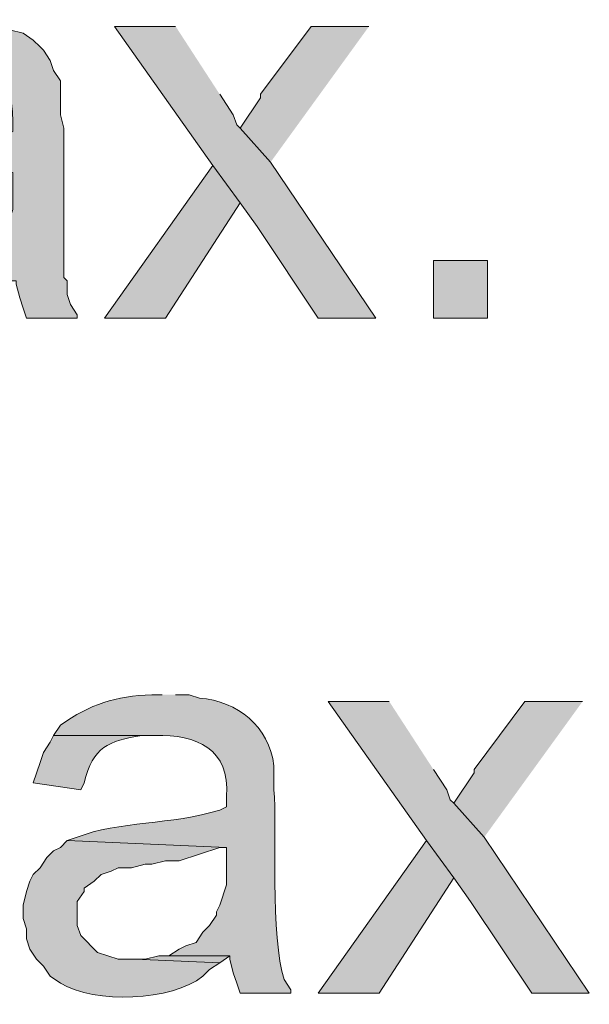
# Model space of a CAD drawing. Units: inches. Extents: x 18 to 196, y 62 to 212.
# Drawn here: x 152 to 156, y 110 to 116 of the extents above; entities that cross this region are included whole.
import ezdxf

# ---------------------------------------------------------------- set-up
doc = ezdxf.new("R2010")
doc.units = ezdxf.units.IN
doc.header["$MEASUREMENT"] = 0
doc.layers.add('Layer 1', color=7, linetype='Continuous')

msp = doc.modelspace()

# ---------------------------------------------------------------- hatches: boundary and pattern name
at = {"layer": 'Layer 1', "true_color": 0xffffff}
h = msp.add_hatch(color=7, dxfattribs=at)
edge = h.paths.add_edge_path()
edge.add_spline(control_points=[(151.638, 116.1062), (151.638, 116.1062), (151.5745, 116.1062), (151.5745, 116.1062), (151.3191, 116.0875), (151.1991, 116.0628), (151.003, 115.8946), (151.003, 115.8946), (150.9607, 115.8522), (150.9607, 115.8522), (150.9607, 115.8522), (151.5957, 115.8522), (151.5957, 115.8522), (151.8687, 115.8243), (152.0363, 115.8124), (152.0402, 115.4712), (152.0402, 115.4712), (152.0402, 115.4077), (152.0402, 115.4077), (152.0402, 115.4077), (151.9978, 115.3866), (151.9978, 115.3866), (151.6743, 115.2973), (151.4344, 115.3146), (151.1088, 115.2172), (151.1088, 115.2172), (151.0453, 115.1749), (151.0453, 115.1749), (151.0453, 115.1749), (152.0402, 115.1537), (152.0402, 115.1537), (152.0402, 115.1537), (152.0402, 114.9209), (152.0402, 114.9209), (152.0402, 114.9209), (152.019, 114.8574), (152.019, 114.8574), (152.019, 114.8574), (151.9978, 114.7939), (151.9978, 114.7939), (151.9978, 114.7939), (151.9978, 114.7304), (151.9978, 114.7304), (151.9978, 114.7304), (151.9767, 114.7304), (151.9767, 114.7304), (151.9767, 114.7304), (151.892, 114.6034), (151.892, 114.6034), (151.892, 114.6034), (151.8497, 114.5611), (151.8497, 114.5611), (151.8497, 114.5611), (151.7862, 114.5187), (151.7862, 114.5187), (151.7862, 114.5187), (151.7438, 114.4975), (151.7438, 114.4975), (151.7438, 114.4975), (151.6803, 114.4764), (151.6803, 114.4764), (151.6803, 114.4764), (152.0613, 114.4764), (152.0613, 114.4764), (152.0613, 114.4764), (152.0613, 114.4552), (152.0613, 114.4552), (152.0613, 114.4552), (152.0825, 114.3705), (152.0825, 114.3705), (152.0825, 114.3705), (152.1037, 114.3071), (152.1037, 114.3071), (152.1037, 114.3071), (152.1248, 114.2435), (152.1248, 114.2435), (152.1248, 114.2435), (152.4423, 114.2435), (152.4423, 114.2435), (152.4423, 114.2435), (152.4423, 114.2647), (152.4423, 114.2647), (152.4423, 114.2647), (152.4, 114.3282), (152.4, 114.3282), (152.4, 114.3282), (152.3788, 114.3917), (152.3788, 114.3917), (152.3788, 114.3917), (152.3788, 114.4764), (152.3788, 114.4764), (152.3788, 114.4764), (152.3577, 114.4975), (152.3577, 114.4975), (152.3577, 114.4975), (152.3577, 115.4289), (152.3577, 115.4289), (152.3577, 115.4289), (152.3365, 115.5135), (152.3365, 115.5135), (152.3365, 115.5135), (152.3365, 115.7252), (152.3365, 115.7252), (152.3365, 115.7252), (152.2942, 115.7887), (152.2942, 115.7887), (152.2942, 115.7887), (152.273, 115.8522), (152.273, 115.8522), (152.273, 115.8522), (152.2307, 115.9157), (152.2307, 115.9157), (152.2307, 115.9157), (152.2095, 115.9369), (152.2095, 115.9369), (152.2095, 115.9369), (152.1672, 115.9792), (152.1672, 115.9792), (152.1672, 115.9792), (152.1037, 116.0215), (152.1037, 116.0215), (152.1037, 116.0215), (152.019, 116.0427), (152.019, 116.0427), (152.019, 116.0427), (151.9978, 116.0639), (151.9978, 116.0639), (151.9978, 116.0639), (151.9343, 116.0639), (151.9343, 116.0639), (151.9343, 116.0639), (151.8073, 116.1062), (151.8073, 116.1062), (151.8073, 116.1062), (151.7227, 116.1062), (151.7227, 116.1062)], knot_values=[0, 0, 0, 0, 0.352778, 0.352778, 0.352778, 0.705556, 0.705556, 0.705556, 1.058333, 1.058333, 1.058333, 1.411111, 1.411111, 1.411111, 1.763889, 1.763889, 1.763889, 2.116667, 2.116667, 2.116667, 2.469444, 2.469444, 2.469444, 2.822222, 2.822222, 2.822222, 3.175, 3.175, 3.175, 3.527778, 3.527778, 3.527778, 3.880556, 3.880556, 3.880556, 4.233333, 4.233333, 4.233333, 4.586111, 4.586111, 4.586111, 4.938889, 4.938889, 4.938889, 5.291667, 5.291667, 5.291667, 5.644444, 5.644444, 5.644444, 5.997222, 5.997222, 5.997222, 6.35, 6.35, 6.35, 6.702778, 6.702778, 6.702778, 7.055556, 7.055556, 7.055556, 7.408333, 7.408333, 7.408333, 7.761111, 7.761111, 7.761111, 8.113889, 8.113889, 8.113889, 8.466667, 8.466667, 8.466667, 8.819444, 8.819444, 8.819444, 9.172222, 9.172222, 9.172222, 9.525, 9.525, 9.525, 9.877778, 9.877778, 9.877778, 10.230556, 10.230556, 10.230556, 10.583333, 10.583333, 10.583333, 10.936111, 10.936111, 10.936111, 11.288889, 11.288889, 11.288889, 11.641667, 11.641667, 11.641667, 11.994444, 11.994444, 11.994444, 12.347222, 12.347222, 12.347222, 12.7, 12.7, 12.7, 13.052778, 13.052778, 13.052778, 13.405556, 13.405556, 13.405556, 13.758333, 13.758333, 13.758333, 14.111111, 14.111111, 14.111111, 14.463889, 14.463889, 14.463889, 14.816667, 14.816667, 14.816667, 15.169444, 15.169444, 15.169444, 15.522222, 15.522222, 15.522222, 15.875, 15.875, 15.875, 15.875], degree=3, periodic=0)
edge.add_line((151.7227, 116.1062), (151.638, 116.1062))
for points in [[(153.0562, 116.0639), (152.6752, 116.0639), (153.289, 115.196), (153.4583, 114.9632), (153.5642, 114.8151), (153.9452, 114.2436), (154.305, 114.2436), (153.6488, 115.2172), (153.4583, 115.4289), (153.4372, 115.45), (153.416, 115.5135), (153.3313, 115.6406)], [(154.2627, 116.0639), (153.9028, 116.0639), (153.5853, 115.6406), (153.5853, 115.6194), (153.4583, 115.4289), (153.6488, 115.2172)], [(153.289, 115.1961), (152.6117, 114.2436), (152.9927, 114.2436), (153.4583, 114.9632)], [(154.3897, 111.8517), (154.0087, 111.8517), (154.6225, 110.9839), (154.7918, 110.751), (154.8977, 110.6029), (155.2787, 110.0314), (155.6385, 110.0314), (154.9823, 111.005), (154.7918, 111.2167), (154.7707, 111.2379), (154.7495, 111.3014), (154.6648, 111.4284)], [(155.5962, 111.8517), (155.2363, 111.8517), (154.9188, 111.4284), (154.9188, 111.4072), (154.7918, 111.2167), (154.9823, 111.005)], [(154.6225, 110.9839), (153.9452, 110.0314), (154.3262, 110.0314), (154.7918, 110.7511)], [(153.0138, 110.2642), (152.9503, 110.2642), (152.8657, 110.243), (152.8022, 110.243), (153.3313, 110.2219), (153.3948, 110.2642)]]:
    msp.add_hatch(color=7, dxfattribs=at).paths.add_polyline_path(points)
h = msp.add_hatch(color=7, dxfattribs=at)
h.dxf.hatch_style = 2
h.paths.add_polyline_path([(154.6648, 114.2436), (155.0035, 114.2436), (155.0035, 114.6034), (154.6648, 114.6034)])
h = msp.add_hatch(color=7, dxfattribs=at)
edge = h.paths.add_edge_path()
edge.add_spline(control_points=[(152.9715, 111.8941), (152.9715, 111.8941), (152.908, 111.8941), (152.908, 111.8941), (152.6794, 111.8842), (152.5256, 111.8369), (152.3365, 111.7035), (152.3365, 111.7035), (152.2942, 111.6401), (152.2942, 111.6401), (152.2942, 111.6401), (152.9292, 111.6401), (152.9292, 111.6401), (153.1846, 111.6471), (153.3991, 111.555), (153.3737, 111.259), (153.3737, 111.259), (153.3737, 111.1955), (153.3737, 111.1955), (153.3737, 111.1955), (153.3313, 111.1744), (153.3313, 111.1744), (153.0322, 111.0802), (152.6992, 111.1066), (152.4423, 111.005), (152.4423, 111.005), (152.3788, 110.9839), (152.3788, 110.9839), (152.3788, 110.9839), (153.3737, 110.9415), (153.3737, 110.9415), (153.3737, 110.9415), (153.3737, 110.7087), (153.3737, 110.7087), (153.3737, 110.7087), (153.3313, 110.5817), (153.3313, 110.5817), (153.3313, 110.5817), (153.3102, 110.5394), (153.3102, 110.5394), (153.3102, 110.5394), (153.3102, 110.5182), (153.3102, 110.5182), (153.3102, 110.5182), (153.2678, 110.4547), (153.2678, 110.4547), (153.2678, 110.4547), (153.2255, 110.4124), (153.2255, 110.4124), (153.2255, 110.4124), (153.1832, 110.3489), (153.1832, 110.3489), (153.1832, 110.3489), (153.1197, 110.3277), (153.1197, 110.3277), (153.1197, 110.3277), (153.0773, 110.3066), (153.0773, 110.3066), (153.0773, 110.3066), (153.0138, 110.2642), (153.0138, 110.2642), (153.0138, 110.2642), (153.3948, 110.2642), (153.3948, 110.2642), (153.3948, 110.2642), (153.3948, 110.243), (153.3948, 110.243), (153.3948, 110.243), (153.416, 110.1584), (153.416, 110.1584), (153.416, 110.1584), (153.4372, 110.0949), (153.4372, 110.0949), (153.4372, 110.0949), (153.4583, 110.0314), (153.4583, 110.0314), (153.4583, 110.0314), (153.7758, 110.0314), (153.7758, 110.0314), (153.7758, 110.0314), (153.7758, 110.0526), (153.7758, 110.0526), (153.7758, 110.0526), (153.7335, 110.116), (153.7335, 110.116), (153.6478, 110.3701), (153.6876, 111.0777), (153.67, 111.3014), (153.67, 111.3014), (153.67, 111.4495), (153.67, 111.4495), (153.6382, 111.7011), (153.4446, 111.8521), (153.2043, 111.8729), (153.2043, 111.8729), (153.1408, 111.8941), (153.1408, 111.8941), (153.1408, 111.8941), (153.0562, 111.8941), (153.0562, 111.8941)], knot_values=[0, 0, 0, 0, 0.352778, 0.352778, 0.352778, 0.705556, 0.705556, 0.705556, 1.058333, 1.058333, 1.058333, 1.411111, 1.411111, 1.411111, 1.763889, 1.763889, 1.763889, 2.116667, 2.116667, 2.116667, 2.469444, 2.469444, 2.469444, 2.822222, 2.822222, 2.822222, 3.175, 3.175, 3.175, 3.527778, 3.527778, 3.527778, 3.880556, 3.880556, 3.880556, 4.233333, 4.233333, 4.233333, 4.586111, 4.586111, 4.586111, 4.938889, 4.938889, 4.938889, 5.291667, 5.291667, 5.291667, 5.644444, 5.644444, 5.644444, 5.997222, 5.997222, 5.997222, 6.35, 6.35, 6.35, 6.702778, 6.702778, 6.702778, 7.055556, 7.055556, 7.055556, 7.408333, 7.408333, 7.408333, 7.761111, 7.761111, 7.761111, 8.113889, 8.113889, 8.113889, 8.466667, 8.466667, 8.466667, 8.819444, 8.819444, 8.819444, 9.172222, 9.172222, 9.172222, 9.525, 9.525, 9.525, 9.877778, 9.877778, 9.877778, 10.230556, 10.230556, 10.230556, 10.583333, 10.583333, 10.583333, 10.936111, 10.936111, 10.936111, 11.288889, 11.288889, 11.288889, 11.641667, 11.641667, 11.641667, 11.641667], degree=3, periodic=0)
edge.add_line((153.0562, 111.8941), (152.9715, 111.8941))
h = msp.add_hatch(color=7, dxfattribs=at)
edge = h.paths.add_edge_path()
edge.add_spline(control_points=[(152.2942, 111.6401), (152.2942, 111.6401), (152.273, 111.5977), (152.273, 111.5977), (152.273, 111.5977), (152.2307, 111.5342), (152.2307, 111.5342), (152.2307, 111.5342), (152.2095, 111.4707), (152.2095, 111.4707), (152.2095, 111.4707), (152.1672, 111.3437), (152.1672, 111.3437), (152.1672, 111.3437), (152.4635, 111.3014), (152.4635, 111.3014), (152.4635, 111.3014), (152.4847, 111.3437), (152.4847, 111.3437), (152.5408, 111.5709), (152.6353, 111.6044), (152.8445, 111.6401), (152.8445, 111.6401), (152.9292, 111.6401), (152.9292, 111.6401)], knot_values=[0, 0, 0, 0, 0.352778, 0.352778, 0.352778, 0.705556, 0.705556, 0.705556, 1.058333, 1.058333, 1.058333, 1.411111, 1.411111, 1.411111, 1.763889, 1.763889, 1.763889, 2.116667, 2.116667, 2.116667, 2.469444, 2.469444, 2.469444, 2.822222, 2.822222, 2.822222, 2.822222], degree=3, periodic=0)
edge.add_line((152.9292, 111.6401), (152.2942, 111.6401))
h = msp.add_hatch(color=7, dxfattribs=at)
edge = h.paths.add_edge_path()
edge.add_spline(control_points=[(152.3788, 110.9839), (152.3788, 110.9839), (152.3365, 110.9415), (152.3365, 110.9415), (152.3365, 110.9415), (152.2942, 110.9204), (152.2942, 110.9204), (152.2942, 110.9204), (152.2518, 110.8781), (152.2518, 110.8781), (152.2518, 110.8781), (152.2095, 110.8146), (152.2095, 110.8146), (152.2095, 110.8146), (152.1672, 110.7722), (152.1672, 110.7722), (152.1672, 110.7722), (152.146, 110.7299), (152.146, 110.7299), (152.146, 110.7299), (152.1248, 110.6664), (152.1248, 110.6664), (152.1248, 110.6664), (152.1037, 110.5817), (152.1037, 110.5817), (152.1037, 110.5817), (152.1037, 110.4971), (152.1037, 110.4971), (152.1037, 110.4971), (152.1248, 110.4335), (152.1248, 110.4335), (152.1248, 110.4335), (152.1248, 110.3701), (152.1248, 110.3701), (152.1248, 110.3701), (152.146, 110.3066), (152.146, 110.3066), (152.146, 110.3066), (152.1883, 110.2431), (152.1883, 110.2431), (152.1883, 110.2431), (152.2307, 110.2007), (152.2307, 110.2007), (152.2307, 110.2007), (152.273, 110.1372), (152.273, 110.1372), (152.273, 110.1372), (152.3365, 110.0949), (152.3365, 110.0949), (152.5527, 109.9622), (153.0325, 109.9823), (153.2255, 110.1372), (153.2255, 110.1372), (153.2678, 110.1795), (153.2678, 110.1795), (153.2678, 110.1795), (153.3313, 110.2219), (153.3313, 110.2219), (153.3313, 110.2219), (152.8022, 110.2431), (152.8022, 110.2431), (152.8022, 110.2431), (152.6963, 110.2431), (152.6963, 110.2431), (152.6963, 110.2431), (152.5693, 110.2854), (152.5693, 110.2854), (152.5693, 110.2854), (152.4635, 110.3912), (152.4635, 110.3912), (152.4635, 110.3912), (152.4423, 110.4547), (152.4423, 110.4547), (152.4423, 110.4547), (152.4423, 110.6029), (152.4423, 110.6029), (152.4423, 110.6029), (152.4847, 110.6664), (152.4847, 110.6664), (152.4847, 110.6664), (152.4847, 110.6875), (152.4847, 110.6875), (152.4847, 110.6875), (152.5482, 110.7299), (152.5482, 110.7299), (152.5482, 110.7299), (152.5905, 110.7722), (152.5905, 110.7722), (152.5905, 110.7722), (152.654, 110.7934), (152.654, 110.7934), (152.654, 110.7934), (152.6963, 110.8146), (152.6963, 110.8146), (152.6963, 110.8146), (152.781, 110.8146), (152.781, 110.8146), (152.781, 110.8146), (152.8657, 110.8357), (152.8657, 110.8357), (152.8657, 110.8357), (152.908, 110.8357), (152.908, 110.8357), (152.908, 110.8357), (152.9927, 110.8569), (152.9927, 110.8569), (152.9927, 110.8569), (153.0773, 110.8569), (153.0773, 110.8569), (153.0773, 110.8569), (153.3313, 110.9415), (153.3313, 110.9415), (153.3313, 110.9415), (153.3737, 110.9415), (153.3737, 110.9415)], knot_values=[0, 0, 0, 0, 0.352778, 0.352778, 0.352778, 0.705556, 0.705556, 0.705556, 1.058333, 1.058333, 1.058333, 1.411111, 1.411111, 1.411111, 1.763889, 1.763889, 1.763889, 2.116667, 2.116667, 2.116667, 2.469444, 2.469444, 2.469444, 2.822222, 2.822222, 2.822222, 3.175, 3.175, 3.175, 3.527778, 3.527778, 3.527778, 3.880556, 3.880556, 3.880556, 4.233333, 4.233333, 4.233333, 4.586111, 4.586111, 4.586111, 4.938889, 4.938889, 4.938889, 5.291667, 5.291667, 5.291667, 5.644444, 5.644444, 5.644444, 5.997222, 5.997222, 5.997222, 6.35, 6.35, 6.35, 6.702778, 6.702778, 6.702778, 7.055556, 7.055556, 7.055556, 7.408333, 7.408333, 7.408333, 7.761111, 7.761111, 7.761111, 8.113889, 8.113889, 8.113889, 8.466667, 8.466667, 8.466667, 8.819444, 8.819444, 8.819444, 9.172222, 9.172222, 9.172222, 9.525, 9.525, 9.525, 9.877778, 9.877778, 9.877778, 10.230556, 10.230556, 10.230556, 10.583333, 10.583333, 10.583333, 10.936111, 10.936111, 10.936111, 11.288889, 11.288889, 11.288889, 11.641667, 11.641667, 11.641667, 11.994444, 11.994444, 11.994444, 12.347222, 12.347222, 12.347222, 12.7, 12.7, 12.7, 13.052778, 13.052778, 13.052778, 13.405556, 13.405556, 13.405556, 13.405556], degree=3, periodic=0)
edge.add_line((153.3737, 110.9415), (152.3788, 110.9839))

# ---------------------------------------------------------------- linework, layer by layer
at = {"layer": 'Layer 1', "lineweight": 0}
for points in [[(153.0562, 116.0639), (152.6752, 116.0639), (153.289, 115.196), (153.4583, 114.9632), (153.5642, 114.8151), (153.9452, 114.2436), (154.305, 114.2436), (153.6488, 115.2172), (153.4583, 115.4289), (153.4372, 115.45), (153.416, 115.5135), (153.3313, 115.6406)], [(154.2627, 116.0639), (153.9028, 116.0639), (153.5853, 115.6406), (153.5853, 115.6194), (153.4583, 115.4289), (153.6488, 115.2172)], [(153.289, 115.1961), (152.6117, 114.2436), (152.9927, 114.2436), (153.4583, 114.9632)], [(154.6648, 114.2436), (155.0035, 114.2436), (155.0035, 114.6034), (154.6648, 114.6034), (154.6648, 114.2436)], [(154.3897, 111.8517), (154.0087, 111.8517), (154.6225, 110.9839), (154.7918, 110.751), (154.8977, 110.6029), (155.2787, 110.0314), (155.6385, 110.0314), (154.9823, 111.005), (154.7918, 111.2167), (154.7707, 111.2379), (154.7495, 111.3014), (154.6648, 111.4284)], [(155.5962, 111.8517), (155.2363, 111.8517), (154.9188, 111.4284), (154.9188, 111.4072), (154.7918, 111.2167), (154.9823, 111.005)], [(154.6225, 110.9839), (153.9452, 110.0314), (154.3262, 110.0314), (154.7918, 110.7511)], [(153.0138, 110.2642), (152.9503, 110.2642), (152.8657, 110.243), (152.8022, 110.243), (153.3313, 110.2219), (153.3948, 110.2642)]]:
    msp.add_lwpolyline(points, dxfattribs=at)
for points, knots in [([(151.638, 116.1062), (151.638, 116.1062), (151.5745, 116.1062), (151.5745, 116.1062), (151.3191, 116.0875), (151.1991, 116.0628), (151.003, 115.8946), (151.003, 115.8946), (150.9607, 115.8522), (150.9607, 115.8522), (150.9607, 115.8522), (151.5957, 115.8522), (151.5957, 115.8522), (151.8687, 115.8243), (152.0363, 115.8124), (152.0402, 115.4712), (152.0402, 115.4712), (152.0402, 115.4077), (152.0402, 115.4077), (152.0402, 115.4077), (151.9978, 115.3866), (151.9978, 115.3866), (151.6743, 115.2973), (151.4344, 115.3146), (151.1088, 115.2172), (151.1088, 115.2172), (151.0453, 115.1749), (151.0453, 115.1749), (151.0453, 115.1749), (152.0402, 115.1537), (152.0402, 115.1537), (152.0402, 115.1537), (152.0402, 114.9209), (152.0402, 114.9209), (152.0402, 114.9209), (152.019, 114.8574), (152.019, 114.8574), (152.019, 114.8574), (151.9978, 114.7939), (151.9978, 114.7939), (151.9978, 114.7939), (151.9978, 114.7304), (151.9978, 114.7304), (151.9978, 114.7304), (151.9767, 114.7304), (151.9767, 114.7304), (151.9767, 114.7304), (151.892, 114.6034), (151.892, 114.6034), (151.892, 114.6034), (151.8497, 114.5611), (151.8497, 114.5611), (151.8497, 114.5611), (151.7862, 114.5187), (151.7862, 114.5187), (151.7862, 114.5187), (151.7438, 114.4975), (151.7438, 114.4975), (151.7438, 114.4975), (151.6803, 114.4764), (151.6803, 114.4764), (151.6803, 114.4764), (152.0613, 114.4764), (152.0613, 114.4764), (152.0613, 114.4764), (152.0613, 114.4552), (152.0613, 114.4552), (152.0613, 114.4552), (152.0825, 114.3705), (152.0825, 114.3705), (152.0825, 114.3705), (152.1037, 114.3071), (152.1037, 114.3071), (152.1037, 114.3071), (152.1248, 114.2435), (152.1248, 114.2435), (152.1248, 114.2435), (152.4423, 114.2435), (152.4423, 114.2435), (152.4423, 114.2435), (152.4423, 114.2647), (152.4423, 114.2647), (152.4423, 114.2647), (152.4, 114.3282), (152.4, 114.3282), (152.4, 114.3282), (152.3788, 114.3917), (152.3788, 114.3917), (152.3788, 114.3917), (152.3788, 114.4764), (152.3788, 114.4764), (152.3788, 114.4764), (152.3577, 114.4975), (152.3577, 114.4975), (152.3577, 114.4975), (152.3577, 115.4289), (152.3577, 115.4289), (152.3577, 115.4289), (152.3365, 115.5135), (152.3365, 115.5135), (152.3365, 115.5135), (152.3365, 115.7252), (152.3365, 115.7252), (152.3365, 115.7252), (152.2942, 115.7887), (152.2942, 115.7887), (152.2942, 115.7887), (152.273, 115.8522), (152.273, 115.8522), (152.273, 115.8522), (152.2307, 115.9157), (152.2307, 115.9157), (152.2307, 115.9157), (152.2095, 115.9369), (152.2095, 115.9369), (152.2095, 115.9369), (152.1672, 115.9792), (152.1672, 115.9792), (152.1672, 115.9792), (152.1037, 116.0215), (152.1037, 116.0215), (152.1037, 116.0215), (152.019, 116.0427), (152.019, 116.0427), (152.019, 116.0427), (151.9978, 116.0639), (151.9978, 116.0639), (151.9978, 116.0639), (151.9343, 116.0639), (151.9343, 116.0639), (151.9343, 116.0639), (151.8073, 116.1062), (151.8073, 116.1062), (151.8073, 116.1062), (151.7227, 116.1062), (151.7227, 116.1062)], [0, 0, 0, 0, 1, 1, 1, 2, 2, 2, 3, 3, 3, 4, 4, 4, 5, 5, 5, 6, 6, 6, 7, 7, 7, 8, 8, 8, 9, 9, 9, 10, 10, 10, 11, 11, 11, 12, 12, 12, 13, 13, 13, 14, 14, 14, 15, 15, 15, 16, 16, 16, 17, 17, 17, 18, 18, 18, 19, 19, 19, 20, 20, 20, 21, 21, 21, 22, 22, 22, 23, 23, 23, 24, 24, 24, 25, 25, 25, 26, 26, 26, 27, 27, 27, 28, 28, 28, 29, 29, 29, 30, 30, 30, 31, 31, 31, 32, 32, 32, 33, 33, 33, 34, 34, 34, 35, 35, 35, 36, 36, 36, 37, 37, 37, 38, 38, 38, 39, 39, 39, 40, 40, 40, 41, 41, 41, 42, 42, 42, 43, 43, 43, 44, 44, 44, 45, 45, 45, 45]), ([(152.9715, 111.8941), (152.9715, 111.8941), (152.908, 111.8941), (152.908, 111.8941), (152.6794, 111.8842), (152.5256, 111.8369), (152.3365, 111.7035), (152.3365, 111.7035), (152.2942, 111.6401), (152.2942, 111.6401), (152.2942, 111.6401), (152.9292, 111.6401), (152.9292, 111.6401), (153.1846, 111.6471), (153.3991, 111.555), (153.3737, 111.259), (153.3737, 111.259), (153.3737, 111.1955), (153.3737, 111.1955), (153.3737, 111.1955), (153.3313, 111.1744), (153.3313, 111.1744), (153.0322, 111.0802), (152.6992, 111.1066), (152.4423, 111.005), (152.4423, 111.005), (152.3788, 110.9839), (152.3788, 110.9839), (152.3788, 110.9839), (153.3737, 110.9415), (153.3737, 110.9415), (153.3737, 110.9415), (153.3737, 110.7087), (153.3737, 110.7087), (153.3737, 110.7087), (153.3313, 110.5817), (153.3313, 110.5817), (153.3313, 110.5817), (153.3102, 110.5394), (153.3102, 110.5394), (153.3102, 110.5394), (153.3102, 110.5182), (153.3102, 110.5182), (153.3102, 110.5182), (153.2678, 110.4547), (153.2678, 110.4547), (153.2678, 110.4547), (153.2255, 110.4124), (153.2255, 110.4124), (153.2255, 110.4124), (153.1832, 110.3489), (153.1832, 110.3489), (153.1832, 110.3489), (153.1197, 110.3277), (153.1197, 110.3277), (153.1197, 110.3277), (153.0773, 110.3066), (153.0773, 110.3066), (153.0773, 110.3066), (153.0138, 110.2642), (153.0138, 110.2642), (153.0138, 110.2642), (153.3948, 110.2642), (153.3948, 110.2642), (153.3948, 110.2642), (153.3948, 110.243), (153.3948, 110.243), (153.3948, 110.243), (153.416, 110.1584), (153.416, 110.1584), (153.416, 110.1584), (153.4372, 110.0949), (153.4372, 110.0949), (153.4372, 110.0949), (153.4583, 110.0314), (153.4583, 110.0314), (153.4583, 110.0314), (153.7758, 110.0314), (153.7758, 110.0314), (153.7758, 110.0314), (153.7758, 110.0526), (153.7758, 110.0526), (153.7758, 110.0526), (153.7335, 110.116), (153.7335, 110.116), (153.6478, 110.3701), (153.6876, 111.0777), (153.67, 111.3014), (153.67, 111.3014), (153.67, 111.4495), (153.67, 111.4495), (153.6382, 111.7011), (153.4446, 111.8521), (153.2043, 111.8729), (153.2043, 111.8729), (153.1408, 111.8941), (153.1408, 111.8941), (153.1408, 111.8941), (153.0562, 111.8941), (153.0562, 111.8941)], [0, 0, 0, 0, 1, 1, 1, 2, 2, 2, 3, 3, 3, 4, 4, 4, 5, 5, 5, 6, 6, 6, 7, 7, 7, 8, 8, 8, 9, 9, 9, 10, 10, 10, 11, 11, 11, 12, 12, 12, 13, 13, 13, 14, 14, 14, 15, 15, 15, 16, 16, 16, 17, 17, 17, 18, 18, 18, 19, 19, 19, 20, 20, 20, 21, 21, 21, 22, 22, 22, 23, 23, 23, 24, 24, 24, 25, 25, 25, 26, 26, 26, 27, 27, 27, 28, 28, 28, 29, 29, 29, 30, 30, 30, 31, 31, 31, 32, 32, 32, 33, 33, 33, 33]), ([(152.2942, 111.6401), (152.2942, 111.6401), (152.273, 111.5977), (152.273, 111.5977), (152.273, 111.5977), (152.2307, 111.5342), (152.2307, 111.5342), (152.2307, 111.5342), (152.2095, 111.4707), (152.2095, 111.4707), (152.2095, 111.4707), (152.1672, 111.3437), (152.1672, 111.3437), (152.1672, 111.3437), (152.4635, 111.3014), (152.4635, 111.3014), (152.4635, 111.3014), (152.4847, 111.3437), (152.4847, 111.3437), (152.5408, 111.5709), (152.6353, 111.6044), (152.8445, 111.6401), (152.8445, 111.6401), (152.9292, 111.6401), (152.9292, 111.6401)], [0, 0, 0, 0, 1, 1, 1, 2, 2, 2, 3, 3, 3, 4, 4, 4, 5, 5, 5, 6, 6, 6, 7, 7, 7, 8, 8, 8, 8]), ([(152.3788, 110.9839), (152.3788, 110.9839), (152.3365, 110.9415), (152.3365, 110.9415), (152.3365, 110.9415), (152.2942, 110.9204), (152.2942, 110.9204), (152.2942, 110.9204), (152.2518, 110.8781), (152.2518, 110.8781), (152.2518, 110.8781), (152.2095, 110.8146), (152.2095, 110.8146), (152.2095, 110.8146), (152.1672, 110.7722), (152.1672, 110.7722), (152.1672, 110.7722), (152.146, 110.7299), (152.146, 110.7299), (152.146, 110.7299), (152.1248, 110.6664), (152.1248, 110.6664), (152.1248, 110.6664), (152.1037, 110.5817), (152.1037, 110.5817), (152.1037, 110.5817), (152.1037, 110.4971), (152.1037, 110.4971), (152.1037, 110.4971), (152.1248, 110.4335), (152.1248, 110.4335), (152.1248, 110.4335), (152.1248, 110.3701), (152.1248, 110.3701), (152.1248, 110.3701), (152.146, 110.3066), (152.146, 110.3066), (152.146, 110.3066), (152.1883, 110.2431), (152.1883, 110.2431), (152.1883, 110.2431), (152.2307, 110.2007), (152.2307, 110.2007), (152.2307, 110.2007), (152.273, 110.1372), (152.273, 110.1372), (152.273, 110.1372), (152.3365, 110.0949), (152.3365, 110.0949), (152.5527, 109.9622), (153.0325, 109.9823), (153.2255, 110.1372), (153.2255, 110.1372), (153.2678, 110.1795), (153.2678, 110.1795), (153.2678, 110.1795), (153.3313, 110.2219), (153.3313, 110.2219), (153.3313, 110.2219), (152.8022, 110.2431), (152.8022, 110.2431), (152.8022, 110.2431), (152.6963, 110.2431), (152.6963, 110.2431), (152.6963, 110.2431), (152.5693, 110.2854), (152.5693, 110.2854), (152.5693, 110.2854), (152.4635, 110.3912), (152.4635, 110.3912), (152.4635, 110.3912), (152.4423, 110.4547), (152.4423, 110.4547), (152.4423, 110.4547), (152.4423, 110.6029), (152.4423, 110.6029), (152.4423, 110.6029), (152.4847, 110.6664), (152.4847, 110.6664), (152.4847, 110.6664), (152.4847, 110.6875), (152.4847, 110.6875), (152.4847, 110.6875), (152.5482, 110.7299), (152.5482, 110.7299), (152.5482, 110.7299), (152.5905, 110.7722), (152.5905, 110.7722), (152.5905, 110.7722), (152.654, 110.7934), (152.654, 110.7934), (152.654, 110.7934), (152.6963, 110.8146), (152.6963, 110.8146), (152.6963, 110.8146), (152.781, 110.8146), (152.781, 110.8146), (152.781, 110.8146), (152.8657, 110.8357), (152.8657, 110.8357), (152.8657, 110.8357), (152.908, 110.8357), (152.908, 110.8357), (152.908, 110.8357), (152.9927, 110.8569), (152.9927, 110.8569), (152.9927, 110.8569), (153.0773, 110.8569), (153.0773, 110.8569), (153.0773, 110.8569), (153.3313, 110.9415), (153.3313, 110.9415), (153.3313, 110.9415), (153.3737, 110.9415), (153.3737, 110.9415)], [0, 0, 0, 0, 1, 1, 1, 2, 2, 2, 3, 3, 3, 4, 4, 4, 5, 5, 5, 6, 6, 6, 7, 7, 7, 8, 8, 8, 9, 9, 9, 10, 10, 10, 11, 11, 11, 12, 12, 12, 13, 13, 13, 14, 14, 14, 15, 15, 15, 16, 16, 16, 17, 17, 17, 18, 18, 18, 19, 19, 19, 20, 20, 20, 21, 21, 21, 22, 22, 22, 23, 23, 23, 24, 24, 24, 25, 25, 25, 26, 26, 26, 27, 27, 27, 28, 28, 28, 29, 29, 29, 30, 30, 30, 31, 31, 31, 32, 32, 32, 33, 33, 33, 34, 34, 34, 35, 35, 35, 36, 36, 36, 37, 37, 37, 38, 38, 38, 38])]:
    msp.add_open_spline(points, degree=3, knots=knots, dxfattribs=at)

doc.saveas('drawing.dxf')
